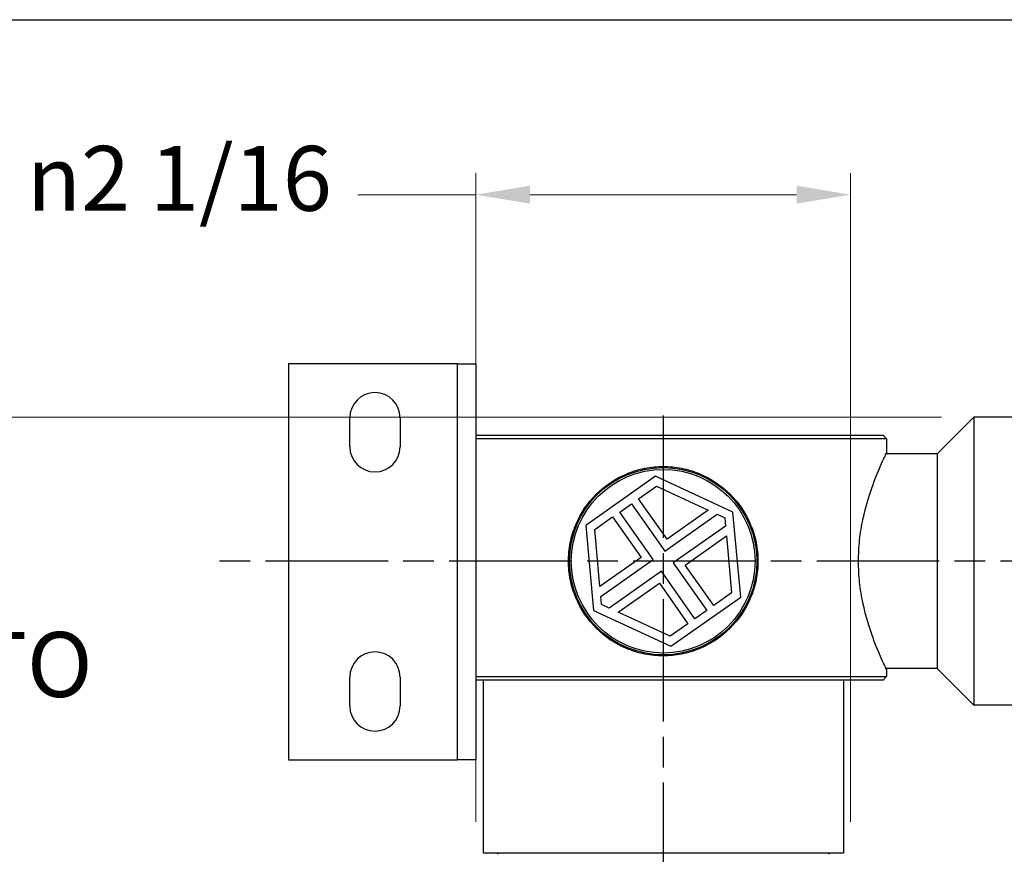
# Model space of a CAD drawing. Units: millimetres. Extents: x 24 to 867, y 24 to 606.
# Drawn here: x 521 to 657, y 490 to 606 of the extents above; entities that cross this region are included whole.
import ezdxf

# ---------------------------------------------------------------- set-up
doc = ezdxf.new("R2010")
doc.units = ezdxf.units.MM
doc.header["$LTSCALE"] = 3
doc.linetypes.add('CHAIN', pattern=[0.3543, 0.2362, -0.0295, 0.0591, -0.0295])
doc.linetypes.add('DASH_DOT', pattern=[0.182, 0.1181, -0.0295, 0.0049, -0.0295])
for name, color, linetype, lineweight, true_color in [('Center Mark (ISO)', 1, 'DASH_DOT', 25, 0xff0000), ('Dimension (ISO)', 7, 'Continuous', 18, 0x00003f), ('Visible (ISO)', 7, 'Continuous', 25, 0x00003f), ('Visible Narrow (ISO)', 7, 'Continuous', 25, 0x00003f)]:
    doc.layers.add(name, color=color, linetype=linetype, lineweight=lineweight, true_color=true_color)
doc.layers.add('Sketch Geometry (ANSI)', color=7, linetype='Continuous', lineweight=25)
doc.styles.add('Samuel Heath (ISO)', font='tahoma.ttf')
doc.dimstyles.new('Samuel Heath (ISO)', dxfattribs={"dimscale": 3, "dimtxt": 3, "dimasz": 2.5, "dimexe": 1, "dimexo": 1.5, "dimgap": 0.762, "dimtad": 0, "dimtih": 1, "dimtoh": 1, "dimdec": 4, "dimlfac": 0.03937, "dimrnd": 1e-08, "dimzin": 1, "dimdsep": 46, "dimlunit": 5, "dimtxsty": 'Samuel Heath (ISO)', "dimcen": 0.09, "dimdle": 10, "dimclrd": 256, "dimclre": 256, "dimclrt": 256, "dimazin": 0, "dimtfac": 1, "dimtmove": 0, "dimatfit": 3, "dimfxl": 0, "dimfrac": 2, "dimtolj": 1, "dimtzin": 0, "dimlwd": 15, "dimlwe": 15, "dimarcsym": 0})

# ---------------------------------------------------------------- blocks, each defined once
blk = doc.blocks.new('Borders Default Border')
at = {"layer": 'Sketch Geometry (ANSI)', "flags": 128}
blk.add_lwpolyline([(8, 8), (8, 202), (289, 202), (289, 8), (8, 8)], dxfattribs=at)
blk = doc.blocks.new('*D6')
at = {"layer": 'Defpoints', "color": 0, "transparency": 16777216}
for p in [(636.09, 581.7), (584.09, 490.11), (636.09, 490.11)]:
    blk.add_point(p, dxfattribs=at)
at = {"layer": 'Dimension (ISO)', "color": 176, "lineweight": 15, "true_color": 0x000080, "transparency": 16777216}
for p, q in [((584.09, 494.61), (584.09, 584.7)), ((636.09, 494.61), (636.09, 584.7)), ((584.09, 581.7), (567.72, 581.7)), ((628.59, 581.7), (591.59, 581.7))]:
    blk.add_line(p, q, dxfattribs=at)
at = {"layer": 'Dimension (ISO)', "color": 176, "true_color": 0x000080, "transparency": 16777216}
for points in [[(591.59, 582.95), (591.59, 580.45), (584.09, 581.7)], [(628.59, 582.95), (628.59, 580.45), (636.09, 581.7)]]:
    blk.add_solid(points, dxfattribs=at)
at = {"layer": 'Dimension (ISO)', "color": 176, "lineweight": 18, "true_color": 0x000080, "transparency": 16777216, "insert": (542.96, 588.47), "char_height": 9, "attachment_point": 2, "style": 'Samuel Heath (ISO)'}
blk.add_mtext('\\A1;{\\fAIGDT|b0|i0;\\H9.0000;\\ln}\\fTahoma|b0|i0;\\H9.0000;2 1/16', dxfattribs=at)
blk = doc.blocks.new('*D7')
at = {"layer": 'Defpoints', "color": 0, "transparency": 16777216}
for p in [(653.19, 550.81), (500.49, 479.06), (575.39, 479.06)]:
    blk.add_point(p, dxfattribs=at)
at = {"layer": 'Dimension (ISO)', "color": 176, "lineweight": 15, "true_color": 0x000080, "transparency": 16777216}
for p, q in [((648.69, 550.81), (497.49, 550.81)), ((500.49, 543.31), (500.49, 529.55)), ((500.49, 486.56), (500.49, 499.07)), ((570.89, 479.06), (497.49, 479.06))]:
    blk.add_line(p, q, dxfattribs=at)
at = {"layer": 'Dimension (ISO)', "color": 176, "true_color": 0x000080, "transparency": 16777216}
for points in [[(499.24, 543.31), (501.74, 543.31), (500.49, 550.81)], [(499.24, 486.56), (501.74, 486.56), (500.49, 479.06)]]:
    blk.add_solid(points, dxfattribs=at)
at = {"layer": 'Dimension (ISO)', "color": 176, "lineweight": 18, "true_color": 0x000080, "transparency": 16777216, "insert": (500.49, 527.27), "char_height": 9, "attachment_point": 2, "style": 'Samuel Heath (ISO)'}
blk.add_mtext('\\A1;\\fTahoma|b0|i0;\\H9.0000;\\S2 13\\/16^ 3 3\\/16; TO', dxfattribs=at)

msp = doc.modelspace()

# ---------------------------------------------------------------- linework, layer by layer
at = {"layer": 'Center Mark (ISO)', "linetype": 'CHAIN', "ltscale": 23.990969}
for p, q in [((610.08908, 551.0613), (610.08908, 399.875)), ((775.90386, 530.8113), (547.78847, 530.8113))]:
    msp.add_line(p, q, dxfattribs=at)
at = {"layer": 'Visible (ISO)', "color": 9, "true_color": 0xc0c0c0}
for p, q in [((558.08908, 558.2113), (558.08908, 503.2113)), ((581.48908, 558.2113), (558.08908, 558.2113)), ((581.48908, 558.2113), (584.08908, 558.2113)), ((584.08908, 558.2113), (584.08908, 503.2113)), ((566.58908, 546.7113), (566.58908, 550.7113)), ((573.58908, 550.7113), (573.58908, 546.7113)), ((648.08908, 545.7113), (653.18908, 550.8113)), ((653.18908, 550.8113), (653.18908, 510.8113)), ((737.08908, 550.8113), (653.18908, 550.8113)), ((584.08908, 548.3113), (640.58908, 548.3113)), ((640.58908, 548.3113), (641.08908, 547.8113)), ((641.08908, 547.8113), (584.08908, 547.8113)), ((641.08908, 547.8113), (641.08908, 545.8613)), ((648.08908, 545.7113), (641.01653, 545.7113)), ((648.08908, 545.7113), (648.08908, 515.9113)), ((609.01809, 542.6128), (599.33318, 535.78455)), ((619.77399, 537.63955), (609.01809, 542.6128)), ((606.66515, 539.48562), (609.14332, 541.23283)), ((609.14332, 541.23283), (616.33572, 537.90725)), ((604.04981, 537.6417), (605.6844, 538.79415)), ((605.6844, 538.79415), (610.33015, 532.20482)), ((610.61943, 533.87703), (606.66515, 539.48562)), ((608.69556, 531.05237), (604.04981, 537.6417)), ((610.33015, 532.20482), (617.59343, 537.32572)), ((616.33572, 537.90725), (610.61943, 533.87703)), ((617.59343, 537.32572), (618.64151, 536.84111)), ((620.84498, 525.83805), (619.77399, 537.63955)), ((599.33318, 535.78455), (600.40417, 523.98304)), ((600.59089, 535.20302), (603.06906, 536.95023)), ((603.06906, 536.95023), (607.02334, 531.34165)), ((618.74587, 535.69114), (611.4826, 530.57023)), ((618.64151, 536.84111), (618.74587, 535.69114)), ((601.30705, 527.31143), (600.59089, 535.20302)), ((613.15481, 530.28095), (618.87111, 534.31117)), ((618.87111, 534.31117), (619.58727, 526.41958)), ((607.02334, 531.34165), (601.30705, 527.31143)), ((601.43228, 525.93146), (608.69556, 531.05237)), ((611.4826, 530.57023), (616.12834, 523.9809)), ((617.10909, 524.67237), (613.15481, 530.28095)), ((609.84801, 529.41778), (602.58473, 524.29688)), ((614.49376, 522.82845), (609.84801, 529.41778)), ((603.84244, 523.71534), (609.55873, 527.74556)), ((609.55873, 527.74556), (613.51301, 522.13698)), ((619.58727, 526.41958), (617.10909, 524.67237)), ((601.53664, 524.78148), (601.43228, 525.93146)), ((602.58473, 524.29688), (601.53664, 524.78148)), ((611.16007, 519.0098), (620.84498, 525.83805)), ((600.40417, 523.98304), (611.16007, 519.0098)), ((611.03483, 520.38977), (603.84244, 523.71534)), ((616.12834, 523.9809), (614.49376, 522.82845)), ((613.51301, 522.13698), (611.03483, 520.38977)), ((648.08908, 515.9113), (641.01653, 515.9113)), ((641.08908, 515.7613), (641.08908, 514.8113)), ((648.08908, 515.9113), (653.18908, 510.8113)), ((566.58908, 510.7113), (566.58908, 514.7113)), ((573.58908, 514.7113), (573.58908, 510.7113)), ((584.08908, 514.8113), (641.08908, 514.8113)), ((640.58908, 514.3113), (584.08908, 514.3113)), ((585.08908, 514.3113), (585.08908, 490.3113)), ((635.08908, 514.3113), (635.08908, 490.3113)), ((640.58908, 514.3113), (641.08908, 514.8113)), ((687.58908, 510.8113), (653.18908, 510.8113)), ((558.08908, 503.2113), (581.48908, 503.2113)), ((584.08908, 503.2113), (581.48908, 503.2113)), ((585.08908, 490.3113), (635.08908, 490.3113)), ((587.08908, 490.3113), (587.08908, 490.1113)), ((633.08908, 490.3113), (633.08908, 490.1113))]:
    msp.add_line(p, q, dxfattribs=at)
for radius in [13, 12.75]:
    msp.add_circle((610.08908, 530.8113), radius, dxfattribs=at)
for centre, start, end in [((570.08908, 550.7113), 0, 180), ((570.08908, 546.7113), 180, 0), ((570.08908, 514.7113), 0, 180), ((570.08908, 510.7113), 180, 0)]:
    msp.add_arc(centre, 3.5, start, end, dxfattribs=at)
for points, knots in [([(637.19069, 530.8113), (637.19069, 531.77536), (637.24363, 532.76575), (637.45436, 534.72392), (637.61181, 535.69178), (638.19216, 538.46307), (638.72274, 540.13324), (639.68652, 542.77013), (640.18833, 543.92393), (640.71719, 545.08373), (640.85723, 545.37876), (641.04324, 545.76762), (641.08908, 545.8613), (641.08908, 545.8613)], [0, 0, 0, 0, 0.289219574, 0.289219574, 0.578439148, 0.578439148, 1.156878296, 1.156878296, 1.733938432, 1.733938432, 2.0224685, 2.0224685, 2.310998568, 2.310998568, 2.310998568, 2.310998568]), ([(610.08908, 517.6613), (609.25239, 517.6613), (608.39042, 517.74244), (606.68232, 518.08045), (605.83618, 518.33721), (603.41047, 519.34881), (601.94567, 520.3578), (599.63407, 522.6694), (598.62622, 524.13365), (597.61528, 526.55768), (597.35858, 527.40327), (597.02042, 529.11117), (596.93908, 529.97352), (596.93908, 531.64908), (597.02042, 532.51143), (597.35858, 534.21933), (597.61528, 535.06492), (598.62622, 537.48895), (599.63407, 538.9532), (601.94567, 541.2648), (603.41047, 542.27379), (605.83618, 543.28539), (606.68232, 543.54215), (608.39042, 543.88016), (609.25239, 543.9613), (610.08908, 543.9613)], [2.009356966, 2.009356966, 2.009356966, 2.009356966, 2.260362348, 2.260362348, 2.511367731, 2.511367731, 3.013378497, 3.013378497, 3.516046214, 3.516046214, 3.767380073, 3.767380073, 4.018713931, 4.018713931, 4.27004779, 4.27004779, 4.521381649, 4.521381649, 5.024049366, 5.024049366, 5.526060132, 5.526060132, 5.777065514, 5.777065514, 6.028070897, 6.028070897, 6.028070897, 6.028070897]), ([(610.08908, 543.9613), (610.92576, 543.9613), (611.78774, 543.88016), (613.49584, 543.54215), (614.34198, 543.28539), (616.76768, 542.27379), (618.23249, 541.2648), (620.54409, 538.9532), (621.55194, 537.48895), (622.56288, 535.06492), (622.81958, 534.21933), (623.15774, 532.51143), (623.23908, 531.64908), (623.23908, 530.8113), (623.23908, 529.97352), (623.15774, 529.11117), (622.81958, 527.40327), (622.56288, 526.55768), (621.55194, 524.13365), (620.54409, 522.6694), (618.23249, 520.3578), (616.76768, 519.34881), (614.34198, 518.33721), (613.49584, 518.08045), (611.78774, 517.74244), (610.92576, 517.6613), (610.08908, 517.6613)], [6.028070897, 6.028070897, 6.028070897, 6.028070897, 6.27907628, 6.27907628, 6.530081663, 6.530081663, 7.032092428, 7.032092428, 7.534760145, 7.534760145, 7.786094004, 7.786094004, 8.037427863, 8.037427863, 8.037427863, 8.288761721, 8.288761721, 8.54009558, 8.54009558, 9.042763298, 9.042763298, 9.544774063, 9.544774063, 9.795779446, 9.795779446, 10.046784829, 10.046784829, 10.046784829, 10.046784829]), ([(641.08908, 515.7613), (641.08908, 515.7613), (641.04324, 515.85498), (640.85723, 516.24383), (640.71719, 516.53887), (640.18833, 517.69867), (639.68652, 518.85247), (638.72274, 521.48936), (638.19216, 523.15952), (637.61181, 525.93082), (637.45436, 526.89868), (637.24363, 528.85685), (637.19069, 529.84723), (637.19069, 530.8113)], [6.932995704, 6.932995704, 6.932995704, 6.932995704, 7.221525772, 7.221525772, 7.51005584, 7.51005584, 8.087115976, 8.087115976, 8.665555124, 8.665555124, 8.954774698, 8.954774698, 9.243994272, 9.243994272, 9.243994272, 9.243994272])]:
    msp.add_open_spline(points, degree=3, knots=knots, dxfattribs=at)
at = {"layer": 'Visible Narrow (ISO)', "color": 9, "true_color": 0xc0c0c0}
msp.add_line((581.48908, 558.2113), (581.48908, 503.2113), dxfattribs=at)

# ---------------------------------------------------------------- block references
at = {"xscale": 3, "yscale": 3, "zscale": 3}
msp.add_blockref('Borders Default Border', (0, 0), dxfattribs=at)

# ---------------------------------------------------------------- dimensions: what is measured, and where the dimension line sits
at = {"layer": 'Dimension (ISO)', "color": 176, "lineweight": 18, "true_color": 0x000080}
for base, p1, p2, angle, text, override, picture, middle in [((636.08908, 581.69688), (584.08908, 490.1113), (636.08908, 490.1113), 180, '{\\fAIGDT|b0|i0;\\H9.0000;\\ln}\\fTahoma|b0|i0;\\H9.0000;<>', {"dimgap": 0.762, "dimtih": 0, "dimtoh": 0, "dimdec": 4, "dimlfac": 0.03937, "dimtol": 0, "dimlim": 0, "dimtp": 0, "dimtm": 0, "dimtdec": 2, "dimtofl": 0, "dimatfit": 2}, '*D6', (542.95656, 581.69688)), ((500.48664, 479.0613), (653.18908, 550.8113), (575.38908, 479.0613), 90, '\\fTahoma|b0|i0;\\H9.0000;<> TO', {"dimgap": 0.762, "dimdec": 4, "dimlfac": 0.03937, "dimtol": 0, "dimlim": 1, "dimtp": 0.000984252, "dimtm": -0.375984, "dimtdec": 4, "dimtofl": 0, "dimatfit": 1}, '*D7', (500.48664, 514.3113))]:
    dim = msp.add_linear_dim(base=base, p1=p1, p2=p2, angle=angle, text=text, dimstyle='Samuel Heath (ISO)', override=override, dxfattribs=at)
    dim.commit()
    dim.dimension.update_dxf_attribs({"geometry": picture, "text_midpoint": middle, "dimtype": 160})

doc.saveas('drawing.dxf')
